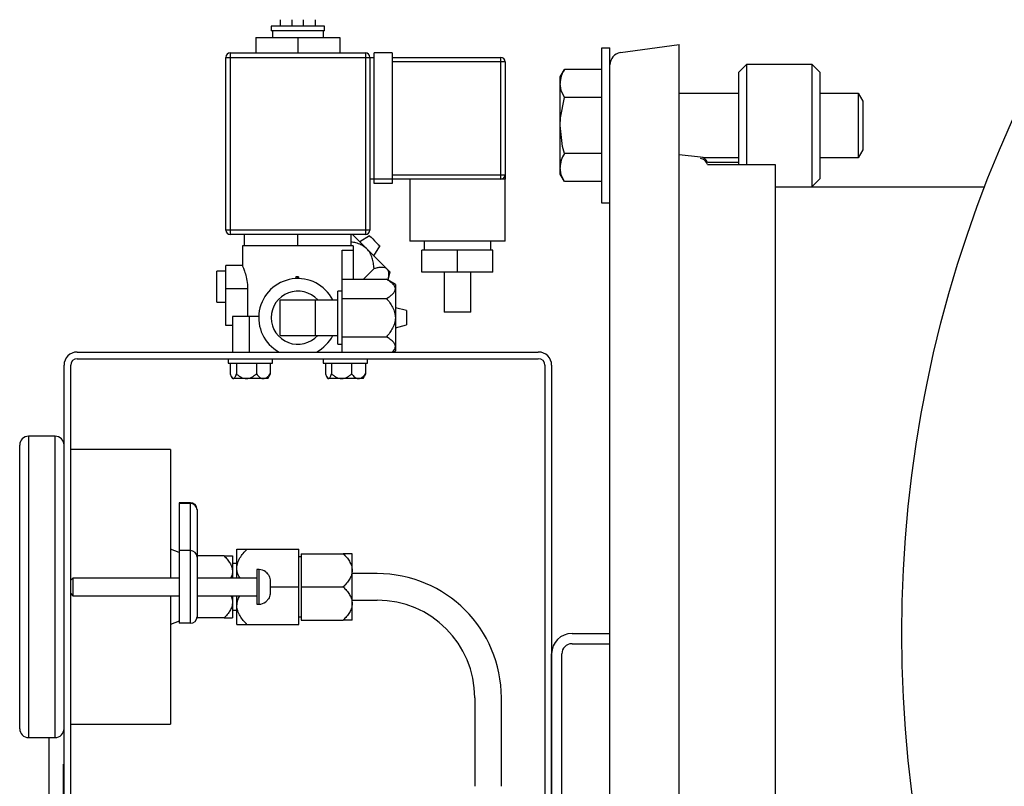
# Model space of a CAD drawing. Units: millimetres. Extents: x 527 to 844, y 482 to 719.
# Drawn here: x 798 to 808, y 624 to 631 of the extents above; entities that cross this region are included whole.
import ezdxf

# ---------------------------------------------------------------- set-up
doc = ezdxf.new("R2010")
doc.units = ezdxf.units.MM
doc.linetypes.add('SLD-Solid', pattern=[0])

msp = doc.modelspace()

# ---------------------------------------------------------------- linework, layer by layer
at = {"color": 7, "linetype": 'Continuous', "lineweight": 25}
for p, q in [((801.2119, 631.3284), (800.6988, 631.3284)), ((800.6988, 631.3284), (800.6988, 631.2856)), ((800.7843, 631.3925), (800.7843, 631.3284)), ((800.9019, 631.3284), (800.9019, 631.3925)), ((801.0088, 631.3284), (801.0088, 631.3925)), ((801.1264, 631.3284), (801.1264, 631.3925)), ((801.2119, 631.2856), (801.2119, 631.3284)), ((800.5492, 631.2215), (801.3616, 631.2215)), ((800.5492, 631.2215), (800.5492, 631.0718)), ((801.2119, 631.2856), (800.6988, 631.2856)), ((800.7095, 631.2856), (800.7095, 631.2215)), ((800.9554, 631.2215), (800.9554, 631.0718)), ((801.2012, 631.2215), (801.2012, 631.2856)), ((801.3616, 631.2215), (801.3616, 631.0718)), ((800.3033, 631.0718), (801.6074, 631.0718)), ((800.3033, 631.0718), (800.3033, 629.3187)), ((801.6074, 631.0718), (801.6074, 629.3187)), ((801.864, 631.0718), (801.693, 631.0718)), ((801.693, 629.8104), (801.693, 631.0718)), ((801.864, 631.0718), (801.864, 629.8104)), ((800.2605, 631.029), (801.693, 631.029)), ((800.2605, 629.3614), (800.2605, 631.029)), ((801.6502, 631.029), (801.6502, 629.3614)), ((801.864, 631.029), (802.9116, 631.029)), ((802.9544, 630.9863), (801.864, 630.9863)), ((802.9116, 631.029), (802.9116, 629.8532)), ((802.9544, 630.9863), (802.9544, 629.8959)), ((801.864, 629.8959), (802.9544, 629.8959)), ((802.9544, 629.8532), (801.6502, 629.8532)), ((801.864, 629.8104), (801.693, 629.8104)), ((802.035, 629.8532), (802.035, 629.2545)), ((802.9544, 629.2545), (802.9544, 629.8532)), ((801.6502, 629.3614), (800.2605, 629.3614)), ((801.6074, 629.3187), (800.3033, 629.3187)), ((800.4423, 629.2118), (800.4423, 629.3187)), ((800.9554, 629.2118), (800.9554, 629.3187)), ((801.4685, 629.2118), (801.4685, 629.3187)), ((801.484, 629.3187), (801.5338, 629.2689)), ((801.5338, 629.2689), (801.5619, 629.2408)), ((801.6469, 629.307), (801.5525, 629.2502)), ((801.5619, 629.2408), (801.5909, 629.2117)), ((801.6469, 629.307), (801.6506, 629.3032)), ((801.6506, 629.3032), (801.6613, 629.2925)), ((801.6613, 629.2925), (801.6773, 629.2766)), ((801.6773, 629.2766), (801.6961, 629.2577)), ((801.6961, 629.2577), (801.715, 629.2389)), ((801.715, 629.2389), (801.731, 629.2229)), ((802.9544, 629.2545), (802.035, 629.2545)), ((802.174, 629.2545), (802.174, 629.169)), ((802.8154, 629.169), (802.8154, 629.2545)), ((801.4899, 629.2118), (800.4209, 629.2118)), ((800.4209, 629.2118), (800.4209, 629.0172)), ((801.383, 628.1856), (801.383, 629.169)), ((801.383, 629.169), (801.4899, 629.169)), ((801.4899, 629.2118), (801.4899, 628.8873)), ((801.5909, 629.2117), (801.6205, 629.1821)), ((801.6205, 629.1821), (801.6501, 629.1525)), ((801.6501, 629.1525), (801.6792, 629.1234)), ((801.6886, 629.114), (801.7454, 629.2085)), ((801.731, 629.2229), (801.7416, 629.2122)), ((801.7416, 629.2122), (801.7454, 629.2085)), ((802.8368, 629.169), (802.1526, 629.169)), ((802.1526, 628.9552), (802.1526, 629.169)), ((802.4947, 628.9552), (802.4947, 629.169)), ((802.8368, 628.9552), (802.8368, 629.169)), ((801.6792, 629.1234), (801.7073, 629.0953)), ((801.7073, 629.0953), (801.7339, 629.0687)), ((801.7339, 629.0687), (801.7586, 629.0441)), ((801.7586, 629.0441), (801.7809, 629.0218)), ((800.2178, 628.9644), (800.175, 628.9644)), ((800.175, 628.6681), (800.175, 628.9644)), ((800.2178, 628.9644), (800.2178, 628.9659)), ((800.2605, 628.9659), (800.2178, 628.9659)), ((800.2605, 628.4421), (800.2605, 629.0194)), ((800.4218, 629.0194), (800.2605, 629.0194)), ((801.5875, 628.8873), (801.6907, 628.9904)), ((801.7809, 629.0218), (801.8004, 629.0022)), ((801.8004, 629.0022), (801.8169, 628.9857)), ((801.8169, 628.9857), (801.83, 628.9726)), ((801.8265, 628.8778), (801.8473, 628.9554)), ((801.83, 628.9726), (801.8396, 628.9631)), ((801.8396, 628.9631), (801.8454, 628.9573)), ((801.8454, 628.9573), (801.8473, 628.9554)), ((802.8368, 628.9552), (802.1526, 628.9552)), ((802.3664, 628.9552), (802.3664, 628.5704)), ((802.623, 628.5704), (802.623, 628.9552)), ((800.9631, 628.9125), (800.9371, 628.9125)), ((800.9371, 628.9125), (800.9371, 628.8943)), ((800.9535, 628.9125), (800.9535, 628.8947)), ((800.9631, 628.9125), (800.9631, 628.8946)), ((801.383, 628.8873), (801.8101, 628.8873)), ((801.8961, 628.8376), (801.8101, 628.8873)), ((800.4703, 628.7949), (800.2605, 628.7949)), ((800.4703, 628.7949), (800.4703, 628.5276)), ((801.3402, 628.2604), (801.3402, 628.7735)), ((801.383, 628.7735), (801.3402, 628.7735)), ((801.8961, 628.8376), (801.8961, 628.1963)), ((800.175, 628.6681), (800.2178, 628.6681)), ((800.2178, 628.6666), (800.2178, 628.6681)), ((800.2178, 628.6666), (800.2605, 628.6666)), ((800.7843, 628.688), (801.3402, 628.688)), ((800.7843, 628.3459), (800.7843, 628.688)), ((801.1264, 628.3459), (801.1264, 628.688)), ((801.383, 628.7021), (801.8101, 628.7021)), ((802.003, 628.5866), (801.8961, 628.6132)), ((802.003, 628.5866), (802.003, 628.4473)), ((802.623, 628.5704), (802.3664, 628.5704)), ((800.5777, 628.5276), (800.325, 628.5276)), ((800.325, 628.5276), (800.325, 628.1856)), ((800.4854, 628.5276), (800.4854, 628.1856)), ((800.325, 628.4421), (800.2605, 628.4421)), ((801.8961, 628.4207), (802.003, 628.4473)), ((800.7843, 628.3459), (801.3402, 628.3459)), ((801.383, 628.3318), (801.8101, 628.3318)), ((798.8281, 628.1856), (803.2751, 628.1856)), ((801.3402, 628.2604), (801.383, 628.2604)), ((801.8776, 628.1856), (801.8961, 628.1963)), ((798.8281, 628.1214), (803.2751, 628.1214)), ((800.2822, 628.1214), (800.2822, 628.0787)), ((800.7098, 628.0787), (800.7098, 628.1214)), ((801.2009, 628.1214), (801.2009, 628.0787)), ((801.6285, 628.0787), (801.6285, 628.1214)), ((798.6998, 620.831), (798.6998, 628.0573)), ((798.764, 620.831), (798.764, 628.0573)), ((800.2822, 628.0787), (800.7098, 628.0787)), ((800.3032, 628.0787), (800.3032, 627.9748)), ((800.3628, 628.0787), (800.3628, 627.9748)), ((800.5556, 628.0787), (800.5556, 627.9748)), ((800.6889, 628.0787), (800.6889, 627.9748)), ((801.2009, 628.0787), (801.6285, 628.0787)), ((801.2218, 628.0787), (801.2218, 627.9748)), ((801.2814, 628.0787), (801.2814, 627.9748)), ((801.4743, 628.0787), (801.4743, 627.9748)), ((801.6075, 628.0787), (801.6075, 627.9748)), ((803.3392, 628.0574), (803.3392, 620.8952)), ((803.4033, 628.0574), (803.4033, 620.8953)), ((800.3158, 627.9449), (800.325, 627.929)), ((800.6671, 627.929), (800.325, 627.929)), ((800.6671, 627.929), (800.6763, 627.9449)), ((800.6889, 627.9748), (800.6754, 627.9454)), ((801.2344, 627.9449), (801.2436, 627.929)), ((801.5857, 627.929), (801.2436, 627.929)), ((801.5857, 627.929), (801.5949, 627.9449)), ((801.6075, 627.9748), (801.5941, 627.9454)), ((798.3577, 627.3731), (798.3577, 624.4655)), ((798.6143, 627.3731), (798.3577, 627.3731)), ((798.6143, 624.4655), (798.6143, 627.3731)), ((798.2722, 624.551), (798.2722, 627.2876)), ((799.726, 627.2449), (798.764, 627.2449)), ((799.726, 627.2449), (799.726, 626.0048)), ((799.8116, 626.7317), (799.8116, 625.5693)), ((799.9185, 626.7317), (799.8116, 626.7317)), ((799.9185, 626.7238), (799.8116, 626.7238)), ((799.9185, 625.5693), (799.9185, 626.7317)), ((799.9826, 626.6676), (799.9826, 625.6311)), ((799.8116, 626.2499), (799.726, 626.2828)), ((800.3674, 626.0048), (800.3674, 626.2828)), ((800.4648, 626.2828), (800.9661, 626.2828)), ((800.9661, 625.5559), (800.9661, 626.2828)), ((799.9185, 626.2693), (799.8116, 626.2693)), ((800.2445, 626.2186), (799.9826, 626.2186)), ((800.3247, 626.2186), (800.3247, 626.0048)), ((800.9874, 626.2079), (800.9661, 626.2079)), ((800.9874, 626.24), (801.3932, 626.24)), ((800.9874, 626.24), (800.9874, 625.5986)), ((801.4792, 625.5986), (801.4792, 626.24)), ((800.3674, 626.1438), (800.3247, 626.1438)), ((798.7853, 626.0048), (798.764, 625.9835)), ((798.7853, 626.0048), (798.7853, 625.8338)), ((799.8116, 626.0048), (798.7853, 626.0048)), ((800.5598, 626.0048), (799.9826, 626.0048)), ((800.5598, 626.0861), (800.5598, 625.7526)), ((800.5812, 626.0861), (800.5598, 626.0861)), ((800.5812, 625.7526), (800.5812, 626.0861)), ((800.6454, 626.0647), (800.6454, 626.0631)), ((801.721, 626.0476), (801.4792, 626.0476)), ((800.6881, 625.9752), (800.6881, 625.8634)), ((800.6881, 625.9193), (800.9661, 625.9193)), ((800.9874, 625.9193), (801.3932, 625.9193)), ((798.764, 625.8552), (798.7853, 625.8338)), ((798.7853, 625.8338), (799.8116, 625.8338)), ((799.726, 625.8338), (799.726, 624.5938)), ((799.9826, 625.8338), (800.5598, 625.8338)), ((800.3247, 625.8338), (800.3247, 625.62)), ((800.3674, 625.5559), (800.3674, 625.8338)), ((800.5598, 625.7526), (800.5812, 625.7526)), ((800.6454, 625.7755), (800.6454, 625.7739)), ((801.4792, 625.791), (801.721, 625.791)), ((800.2445, 625.62), (799.9826, 625.62)), ((800.3247, 625.6948), (800.3674, 625.6948)), ((800.9661, 625.6307), (800.9874, 625.6307)), ((799.8116, 625.5887), (799.726, 625.5559)), ((799.9185, 625.5693), (799.8116, 625.5693)), ((800.4648, 625.5559), (800.9661, 625.5559)), ((800.9874, 625.5986), (801.3932, 625.5986)), ((803.6, 625.4699), (803.9659, 625.4699)), ((803.6, 625.3713), (803.9659, 625.3713)), ((803.403, 623.8143), (803.403, 625.2728)), ((803.5015, 623.8143), (803.5015, 625.2728)), ((802.6617, 624.8503), (802.6617, 623.9952)), ((802.9182, 623.9952), (802.9182, 624.8503)), ((798.764, 624.5938), (799.726, 624.5938)), ((798.3577, 624.4655), (798.6143, 624.4655)), ((798.5581, 623.6531), (798.5581, 624.4655)), ((798.6998, 624.209), (798.6955, 624.209)), ((798.6955, 621.6434), (798.6955, 624.209))]:
    msp.add_line(p, q, dxfattribs=at)
at = {"color": 7, "linetype": 'SLD-Solid', "lineweight": 25}
for p, q in [((804.0676, 631.0747), (804.6352, 631.1545)), ((804.6352, 620.8439), (804.6352, 631.1545)), ((803.8872, 629.6234), (803.8872, 631.1195)), ((803.8872, 631.1195), (803.9659, 631.1195)), ((803.9659, 622.271), (803.9659, 631.1195)), ((805.2061, 630.8832), (805.2848, 630.962)), ((805.2848, 630.962), (805.9147, 630.962)), ((805.2848, 629.9943), (805.2848, 630.962)), ((805.9147, 630.962), (805.9935, 630.8832)), ((805.9147, 630.962), (805.9147, 629.7809)), ((803.4842, 630.8402), (803.526, 630.9127)), ((803.4842, 629.9027), (803.4842, 630.8402)), ((803.8872, 630.9127), (803.526, 630.9127)), ((805.2061, 630.8832), (805.2061, 630.0032)), ((805.9935, 629.8596), (805.9935, 630.8832)), ((803.4957, 630.7084), (803.4842, 630.7774)), ((803.526, 630.6421), (803.4957, 630.7084)), ((804.6352, 630.6839), (805.2061, 630.6839)), ((805.9935, 630.6839), (806.3614, 630.6839)), ((806.3614, 630.6839), (806.4068, 630.6052)), ((806.3614, 630.6839), (806.3614, 630.0589)), ((803.4875, 630.4451), (803.526, 630.6421)), ((803.8872, 630.6421), (803.526, 630.6421)), ((806.4068, 630.6052), (806.4068, 630.1377)), ((803.4842, 630.3714), (803.4875, 630.4451)), ((803.5083, 630.1692), (803.4842, 630.3714)), ((803.526, 630.1008), (803.5083, 630.1692)), ((803.8872, 630.1008), (803.526, 630.1008)), ((804.8403, 630.0667), (804.6352, 630.0889)), ((806.4068, 630.1377), (806.3614, 630.0589)), ((805.2061, 630.0589), (804.8665, 630.0589)), ((804.9054, 630.0171), (805.2061, 630.0171)), ((804.9079, 629.9943), (805.5604, 629.9943)), ((805.5604, 629.9943), (805.5604, 623.6096)), ((806.3614, 630.0589), (805.9935, 630.0589)), ((803.4957, 629.8965), (803.4842, 629.9655)), ((803.526, 629.8302), (803.4842, 629.9027)), ((803.526, 629.8302), (803.4957, 629.8965)), ((803.8872, 629.8302), (803.526, 629.8302)), ((805.9935, 629.8596), (805.9147, 629.7809)), ((805.5604, 629.7809), (807.5827, 629.7809)), ((803.9659, 629.6234), (803.8872, 629.6234))]:
    msp.add_line(p, q, dxfattribs=at)
msp.add_circle((818.769, 625.4699), 11.9882, dxfattribs=at)
at = {"color": 7, "linetype": 'Continuous', "lineweight": 25}
for centre, radius, start, end in [((800.3033, 631.029), 0.0428, 90, 180), ((801.6074, 631.029), 0.0428, 0, 90), ((802.9116, 630.9863), 0.0428, 0, 90), ((802.9116, 629.8959), 0.0428, 270, 0), ((800.3033, 629.3614), 0.0428, 180, 270), ((801.6074, 629.3614), 0.0428, 270, 0), ((800.9554, 628.5169), 0.3778, 26.91992, 241.30559), ((800.9554, 628.5169), 0.2566, 41.81031, 318.18969), ((800.9554, 628.5169), 0.3778, 298.69441, 333.08008), ((798.8281, 628.0573), 0.1283, 90, 180), ((803.2751, 628.0573), 0.1283, 0, 90), ((798.8281, 628.0573), 0.0641, 90, 180), ((803.2751, 628.0573), 0.0641, 0, 90), ((798.3577, 627.2876), 0.0855, 90, 180), ((798.6143, 627.2876), 0.0855, 0, 90), ((799.9185, 626.6676), 0.0641, 0, 90), ((799.9196, 626.6609), 0.063, 1.1023, 91.06161), ((799.9196, 626.2063), 0.063, 1.10229, 91.06146), ((800.5812, 625.9792), 0.1069, 53.1301, 90), ((801.721, 624.8503), 1.1973, 0, 90), ((800.5812, 625.8595), 0.1069, 270, 306.8699), ((801.721, 624.8503), 0.9407, 0, 90), ((799.9196, 625.6323), 0.063, 268.9385, 358.8976), ((803.6, 625.2729), 0.197, 90.02591, 180.02588), ((803.6, 625.2728), 0.0985, 90.02591, 180.02588), ((798.3577, 624.551), 0.0855, 180, 270), ((798.6143, 624.551), 0.0855, 270, 0)]:
    msp.add_arc(centre, radius, start, end, dxfattribs=at)
at = {"color": 7, "linetype": 'SLD-Solid', "lineweight": 25}
for centre, radius, start, end in [((804.084, 630.9577), 0.1181, 98, 180), ((803.7418, 630.7718), 0.2577, 146.85863, 178.75713), ((803.7418, 629.9599), 0.2577, 146.85863, 178.75713), ((804.8375, 629.9958), 0.071, 14.78725, 87.76739), ((804.832, 629.9732), 0.0787, 15.56128, 84)]:
    msp.add_arc(centre, radius, start, end, dxfattribs=at)
at = {"color": 7, "linetype": 'Continuous', "lineweight": 25}
for points, knots in [([(802.9544, 629.8959), (802.9544, 629.8959), (802.9544, 629.8942), (802.9544, 629.8891), (802.9544, 629.8855), (802.9544, 629.8775), (802.9544, 629.8729), (802.9544, 629.8657), (802.9544, 629.8632), (802.9544, 629.8595), (802.9544, 629.8582), (802.9544, 629.8557), (802.9544, 629.8545), (802.9544, 629.8532)], [0, 0, 0, 0, 0.25, 0.25, 0.5, 0.5, 0.75, 0.75, 0.875, 0.875, 0.9375, 0.9375, 1, 1, 1, 1]), ([(801.6205, 629.1821), (801.6196, 629.183), (801.6032, 629.1993), (801.569, 629.2215), (801.5171, 629.2398), (801.4845, 629.2453), (801.4685, 629.248)], [0, 0, 0, 0, 0.022823, 0.412332, 0.710612, 1, 1, 1, 1]), ([(801.6907, 628.9904), (801.6895, 629.0076), (801.6876, 629.0249), (801.6817, 629.0593), (801.6779, 629.0762), (801.67, 629.101), (801.667, 629.1091), (801.6601, 629.1251), (801.6563, 629.133), (801.6433, 629.1558), (801.6329, 629.1697), (801.6205, 629.1821)], [0, 0, 0, 0, 0.25, 0.25, 0.5, 0.5, 0.625, 0.625, 0.75, 0.75, 1, 1, 1, 1]), ([(800.4218, 629.0172), (800.4215, 629.0179), (800.4201, 629.0213), (800.427, 629.0047), (800.4407, 628.9688), (800.4578, 628.9115), (800.4688, 628.8495), (800.4699, 628.809), (800.4703, 628.7949)], [0, 0, 0, 0, 0.047576, 0.244579, 0.444707, 0.659163, 0.880668, 1, 1, 1, 1]), ([(801.8169, 628.9857), (801.8108, 628.9919), (801.803, 628.9962), (801.7845, 629.0016), (801.7741, 629.0026), (801.7521, 629.0023), (801.7403, 629.001), (801.716, 628.9967), (801.7034, 628.9939), (801.6907, 628.9904)], [0, 0, 0, 0, 0.25, 0.25, 0.5, 0.5, 0.75, 0.75, 1, 1, 1, 1]), ([(801.8257, 628.8783), (801.8277, 628.8868), (801.8333, 628.9105), (801.8351, 628.9469), (801.8279, 628.9736), (801.8186, 628.9839), (801.8169, 628.9857)], [0, 0, 0, 0, 0.19507, 0.541956, 0.917691, 1, 1, 1, 1]), ([(801.8961, 628.7947), (801.8961, 628.8034), (801.8936, 628.8119), (801.8843, 628.8288), (801.8777, 628.8369), (801.8619, 628.8522), (801.8526, 628.8596), (801.8324, 628.8739), (801.8216, 628.8807), (801.8101, 628.8873)], [0, 0, 0, 0, 0.25, 0.25, 0.5, 0.5, 0.75, 0.75, 1, 1, 1, 1]), ([(801.8101, 628.7021), (801.8215, 628.7087), (801.8324, 628.7155), (801.8524, 628.7295), (801.8616, 628.7369), (801.8776, 628.7523), (801.8843, 628.7605), (801.8912, 628.773), (801.893, 628.7773), (801.8954, 628.7859), (801.8961, 628.7903), (801.8961, 628.7947)], [0, 0, 0, 0, 0.25, 0.25, 0.5, 0.5, 0.75, 0.75, 0.875, 0.875, 1, 1, 1, 1]), ([(801.8101, 628.7021), (801.8214, 628.6891), (801.8323, 628.6755), (801.8525, 628.6471), (801.8617, 628.6324), (801.8736, 628.6093), (801.8773, 628.6014), (801.8838, 628.5853), (801.8866, 628.5769), (801.8936, 628.5517), (801.8961, 628.5345), (801.8961, 628.5169)], [0, 0, 0, 0, 0.25, 0.25, 0.5, 0.5, 0.625, 0.625, 0.75, 0.75, 1, 1, 1, 1]), ([(801.8961, 628.5169), (801.8961, 628.5082), (801.8954, 628.4994), (801.893, 628.4822), (801.8912, 628.4737), (801.8866, 628.457), (801.8838, 628.4486), (801.8773, 628.4324), (801.8736, 628.4246), (801.8617, 628.4015), (801.8525, 628.3868), (801.8324, 628.3585), (801.8214, 628.3448), (801.8101, 628.3318)], [0, 0, 0, 0, 0.125, 0.125, 0.25, 0.25, 0.375, 0.375, 0.5, 0.5, 0.75, 0.75, 1, 1, 1, 1]), ([(801.8961, 628.2392), (801.8961, 628.2479), (801.8936, 628.2565), (801.8843, 628.2734), (801.8777, 628.2814), (801.8619, 628.2968), (801.8526, 628.3042), (801.8324, 628.3184), (801.8216, 628.3252), (801.8101, 628.3318)], [0, 0, 0, 0, 0.25, 0.25, 0.5, 0.5, 0.75, 0.75, 1, 1, 1, 1]), ([(801.8641, 628.1856), (801.8692, 628.1899), (801.8859, 628.2039), (801.8952, 628.2229), (801.8959, 628.2367), (801.8961, 628.2392)], [0, 0, 0, 0, 0.264359, 0.867808, 1, 1, 1, 1]), ([(800.3032, 627.9748), (800.3074, 627.9627), (800.3119, 627.9516), (800.3193, 627.9389), (800.322, 627.9353), (800.326, 627.9316), (800.3274, 627.9306), (800.3302, 627.9293), (800.3316, 627.929), (800.333, 627.929)], [0, 0, 0, 0, 0.5, 0.5, 0.75, 0.75, 0.875, 0.875, 1, 1, 1, 1]), ([(800.333, 627.929), (800.3358, 627.929), (800.3385, 627.9303), (800.344, 627.9353), (800.3466, 627.9388), (800.3515, 627.9472), (800.3539, 627.9522), (800.3585, 627.9629), (800.3607, 627.9687), (800.3628, 627.9748)], [0, 0, 0, 0, 0.25, 0.25, 0.5, 0.5, 0.75, 0.75, 1, 1, 1, 1]), ([(800.3628, 627.9748), (800.3696, 627.9688), (800.3766, 627.963), (800.3914, 627.9523), (800.3991, 627.9473), (800.4152, 627.9388), (800.4236, 627.9353), (800.4412, 627.9303), (800.4501, 627.929), (800.4592, 627.929)], [0, 0, 0, 0, 0.25, 0.25, 0.5, 0.5, 0.75, 0.75, 1, 1, 1, 1]), ([(800.4592, 627.929), (800.4683, 627.929), (800.4774, 627.9304), (800.4948, 627.9353), (800.5033, 627.9389), (800.5194, 627.9473), (800.527, 627.9522), (800.5417, 627.963), (800.5488, 627.9688), (800.5556, 627.9748)], [0, 0, 0, 0, 0.25, 0.25, 0.5, 0.5, 0.75, 0.75, 1, 1, 1, 1]), ([(800.5556, 627.9748), (800.5651, 627.9627), (800.5751, 627.9516), (800.5918, 627.9389), (800.5977, 627.9353), (800.6067, 627.9316), (800.6097, 627.9306), (800.616, 627.9293), (800.6191, 627.929), (800.6223, 627.929)], [0, 0, 0, 0, 0.5, 0.5, 0.75, 0.75, 0.875, 0.875, 1, 1, 1, 1]), ([(800.6223, 627.929), (800.6285, 627.929), (800.6347, 627.9303), (800.6469, 627.9353), (800.6526, 627.9388), (800.6637, 627.9472), (800.669, 627.9522), (800.6793, 627.9629), (800.6842, 627.9687), (800.6889, 627.9748)], [0, 0, 0, 0, 0.25, 0.25, 0.5, 0.5, 0.75, 0.75, 1, 1, 1, 1]), ([(801.2218, 627.9748), (801.2261, 627.9627), (801.2305, 627.9516), (801.238, 627.9389), (801.2406, 627.9353), (801.2447, 627.9316), (801.246, 627.9306), (801.2488, 627.9293), (801.2502, 627.929), (801.2516, 627.929)], [0, 0, 0, 0, 0.5, 0.5, 0.75, 0.75, 0.875, 0.875, 1, 1, 1, 1]), ([(801.2516, 627.929), (801.2544, 627.929), (801.2572, 627.9303), (801.2626, 627.9353), (801.2652, 627.9388), (801.2702, 627.9472), (801.2725, 627.9522), (801.2771, 627.9629), (801.2793, 627.9687), (801.2814, 627.9748)], [0, 0, 0, 0, 0.25, 0.25, 0.5, 0.5, 0.75, 0.75, 1, 1, 1, 1]), ([(801.2814, 627.9748), (801.2882, 627.9688), (801.2953, 627.963), (801.31, 627.9523), (801.3178, 627.9473), (801.3338, 627.9388), (801.3422, 627.9353), (801.3598, 627.9303), (801.3688, 627.929), (801.3779, 627.929)], [0, 0, 0, 0, 0.25, 0.25, 0.5, 0.5, 0.75, 0.75, 1, 1, 1, 1]), ([(801.3779, 627.929), (801.387, 627.929), (801.396, 627.9304), (801.4135, 627.9353), (801.422, 627.9389), (801.438, 627.9473), (801.4456, 627.9522), (801.4604, 627.963), (801.4675, 627.9688), (801.4743, 627.9748)], [0, 0, 0, 0, 0.25, 0.25, 0.5, 0.5, 0.75, 0.75, 1, 1, 1, 1]), ([(801.4743, 627.9748), (801.4838, 627.9627), (801.4938, 627.9516), (801.5104, 627.9389), (801.5163, 627.9353), (801.5253, 627.9316), (801.5284, 627.9306), (801.5346, 627.9293), (801.5378, 627.929), (801.5409, 627.929)], [0, 0, 0, 0, 0.5, 0.5, 0.75, 0.75, 0.875, 0.875, 1, 1, 1, 1]), ([(801.5409, 627.929), (801.5472, 627.929), (801.5533, 627.9303), (801.5655, 627.9353), (801.5713, 627.9388), (801.5823, 627.9472), (801.5877, 627.9522), (801.5979, 627.9629), (801.6028, 627.9687), (801.6075, 627.9748)], [0, 0, 0, 0, 0.25, 0.25, 0.5, 0.5, 0.75, 0.75, 1, 1, 1, 1]), ([(800.3674, 626.2828), (800.3674, 626.2828), (800.3681, 626.2828), (800.3709, 626.2828), (800.3729, 626.2828), (800.3781, 626.2828), (800.3814, 626.2828), (800.3887, 626.2828), (800.3929, 626.2828), (800.4064, 626.2828), (800.4168, 626.2828), (800.4396, 626.2828), (800.452, 626.2828), (800.4648, 626.2828)], [0, 0, 0, 0, 0.125, 0.125, 0.25, 0.25, 0.375, 0.375, 0.5, 0.5, 0.75, 0.75, 1, 1, 1, 1]), ([(800.3674, 626.1011), (800.3674, 626.1181), (800.3702, 626.1349), (800.3807, 626.1681), (800.3882, 626.1839), (800.4061, 626.214), (800.4167, 626.2286), (800.4395, 626.2565), (800.4519, 626.2698), (800.4648, 626.2828)], [0, 0, 0, 0, 0.25, 0.25, 0.5, 0.5, 0.75, 0.75, 1, 1, 1, 1]), ([(800.2445, 626.2186), (800.255, 626.2186), (800.2651, 626.2186), (800.2839, 626.2186), (800.2926, 626.2186), (800.3075, 626.2186), (800.3137, 626.2186), (800.3223, 626.2186), (800.3247, 626.2186), (800.3247, 626.2186)], [0, 0, 0, 0, 0.25, 0.25, 0.5, 0.5, 0.75, 0.75, 1, 1, 1, 1]), ([(800.2445, 626.2186), (800.2551, 626.208), (800.2652, 626.197), (800.2839, 626.1743), (800.2925, 626.1625), (800.3074, 626.1375), (800.3137, 626.1243), (800.3201, 626.104), (800.3218, 626.0971), (800.3241, 626.0832), (800.3247, 626.076), (800.3247, 626.069)], [0, 0, 0, 0, 0.25, 0.25, 0.5, 0.5, 0.75, 0.75, 0.875, 0.875, 1, 1, 1, 1]), ([(801.3932, 626.24), (801.4046, 626.2286), (801.4155, 626.2169), (801.4355, 626.1925), (801.4447, 626.1798), (801.4606, 626.1531), (801.4674, 626.1389), (801.4743, 626.1172), (801.4761, 626.1098), (801.4785, 626.0949), (801.4792, 626.0872), (801.4792, 626.0797)], [0, 0, 0, 0, 0.25, 0.25, 0.5, 0.5, 0.75, 0.75, 0.875, 0.875, 1, 1, 1, 1]), ([(801.4792, 626.24), (801.4792, 626.24), (801.4785, 626.24), (801.4761, 626.24), (801.4743, 626.24), (801.4697, 626.24), (801.4669, 626.24), (801.4604, 626.24), (801.4567, 626.24), (801.4448, 626.24), (801.4356, 626.24), (801.4155, 626.24), (801.4045, 626.24), (801.3932, 626.24)], [0, 0, 0, 0, 0.125, 0.125, 0.25, 0.25, 0.375, 0.375, 0.5, 0.5, 0.75, 0.75, 1, 1, 1, 1]), ([(800.3979, 626.0048), (800.3942, 626.0103), (800.3775, 626.0351), (800.3685, 626.069), (800.3676, 626.0962), (800.3674, 626.1011)], [0, 0, 0, 0, 0.188217, 0.854134, 1, 1, 1, 1]), ([(800.3247, 626.069), (800.3239, 626.0542), (800.3227, 626.0315), (800.3102, 626.0117), (800.3059, 626.0048)], [0, 0, 0, 0, 0.651396, 1, 1, 1, 1]), ([(800.6454, 626.0631), (800.6521, 626.058), (800.6582, 626.0522), (800.6689, 626.0391), (800.6735, 626.0318), (800.6808, 626.0167), (800.6836, 626.0086), (800.6872, 625.9921), (800.6881, 625.9837), (800.6881, 625.9752)], [0, 0, 0, 0, 0.25, 0.25, 0.5, 0.5, 0.75, 0.75, 1, 1, 1, 1]), ([(801.4792, 626.0797), (801.4792, 626.0646), (801.4767, 626.0498), (801.4674, 626.0205), (801.4608, 626.0066), (801.445, 625.98), (801.4357, 625.9671), (801.4155, 625.9425), (801.4047, 625.9307), (801.3932, 625.9193)], [0, 0, 0, 0, 0.25, 0.25, 0.5, 0.5, 0.75, 0.75, 1, 1, 1, 1]), ([(801.3932, 625.9193), (801.4046, 625.9079), (801.4155, 625.8962), (801.4355, 625.8718), (801.4447, 625.8591), (801.4606, 625.8324), (801.4674, 625.8182), (801.4743, 625.7965), (801.4761, 625.7891), (801.4785, 625.7742), (801.4792, 625.7665), (801.4792, 625.759)], [0, 0, 0, 0, 0.25, 0.25, 0.5, 0.5, 0.75, 0.75, 0.875, 0.875, 1, 1, 1, 1]), ([(800.3088, 625.8338), (800.3156, 625.8167), (800.324, 625.7957), (800.3246, 625.7737), (800.3247, 625.7697)], [0, 0, 0, 0, 0.8162248, 1, 1, 1, 1]), ([(800.3674, 625.7376), (800.3693, 625.7552), (800.3728, 625.7872), (800.3865, 625.819), (800.3957, 625.8326), (800.3965, 625.8338)], [0, 0, 0, 0, 0.52789, 0.958953, 1, 1, 1, 1]), ([(800.6881, 625.8634), (800.6881, 625.855), (800.6872, 625.8464), (800.6836, 625.83), (800.6808, 625.822), (800.6734, 625.8067), (800.6689, 625.7996), (800.6582, 625.7866), (800.6521, 625.7806), (800.6454, 625.7755)], [0, 0, 0, 0, 0.25, 0.25, 0.5, 0.5, 0.75, 0.75, 1, 1, 1, 1]), ([(800.3247, 625.7697), (800.3247, 625.7556), (800.3224, 625.7418), (800.3137, 625.7145), (800.3076, 625.7015), (800.2928, 625.6766), (800.2841, 625.6646), (800.2653, 625.6417), (800.2551, 625.6307), (800.2445, 625.62)], [0, 0, 0, 0, 0.25, 0.25, 0.5, 0.5, 0.75, 0.75, 1, 1, 1, 1]), ([(800.4648, 625.5559), (800.4519, 625.5688), (800.4396, 625.5821), (800.4169, 625.6097), (800.4065, 625.6241), (800.3884, 625.6544), (800.3808, 625.6704), (800.3729, 625.6951), (800.3709, 625.7034), (800.3681, 625.7204), (800.3674, 625.7291), (800.3674, 625.7376)], [0, 0, 0, 0, 0.25, 0.25, 0.5, 0.5, 0.75, 0.75, 0.875, 0.875, 1, 1, 1, 1]), ([(801.4792, 625.759), (801.4792, 625.7439), (801.4767, 625.7291), (801.4674, 625.6998), (801.4608, 625.6859), (801.445, 625.6593), (801.4357, 625.6465), (801.4155, 625.6218), (801.4047, 625.6101), (801.3932, 625.5986)], [0, 0, 0, 0, 0.25, 0.25, 0.5, 0.5, 0.75, 0.75, 1, 1, 1, 1]), ([(800.2445, 625.62), (800.255, 625.62), (800.2651, 625.62), (800.2839, 625.62), (800.2926, 625.62), (800.3075, 625.62), (800.3137, 625.62), (800.3223, 625.62), (800.3247, 625.62), (800.3247, 625.62)], [0, 0, 0, 0, 0.25, 0.25, 0.5, 0.5, 0.75, 0.75, 1, 1, 1, 1]), ([(800.3674, 625.5559), (800.3674, 625.5559), (800.3681, 625.5559), (800.3709, 625.5559), (800.3729, 625.5559), (800.3781, 625.5559), (800.3814, 625.5559), (800.3887, 625.5559), (800.3929, 625.5559), (800.4064, 625.5559), (800.4168, 625.5559), (800.4396, 625.5559), (800.452, 625.5559), (800.4648, 625.5559)], [0, 0, 0, 0, 0.125, 0.125, 0.25, 0.25, 0.375, 0.375, 0.5, 0.5, 0.75, 0.75, 1, 1, 1, 1]), ([(801.4792, 625.5986), (801.4792, 625.5986), (801.4785, 625.5986), (801.4761, 625.5986), (801.4743, 625.5986), (801.4697, 625.5986), (801.4669, 625.5986), (801.4604, 625.5986), (801.4567, 625.5986), (801.4448, 625.5986), (801.4356, 625.5986), (801.4155, 625.5986), (801.4045, 625.5986), (801.3932, 625.5986)], [0, 0, 0, 0, 0.125, 0.125, 0.25, 0.25, 0.375, 0.375, 0.5, 0.5, 0.75, 0.75, 1, 1, 1, 1])]:
    msp.add_open_spline(points, degree=3, knots=knots, dxfattribs=at)

doc.saveas('drawing.dxf')
